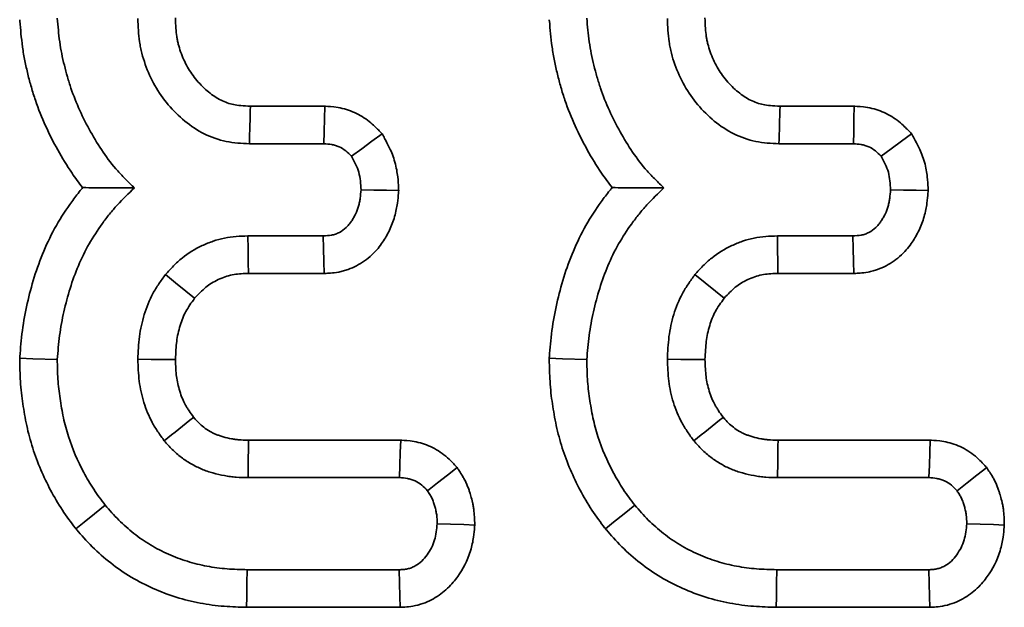
# Model space of a CAD drawing. Units: millimetres. Extents: x 20 to 1460, y -88 to 728.
# Drawn here: x 224 to 236, y 407 to 414 of the extents above; entities that cross this region are included whole.
import ezdxf

# ---------------------------------------------------------------- set-up
doc = ezdxf.new("R2010")
doc.units = ezdxf.units.MM
doc.header["$LTSCALE"] = 2.5
doc.linetypes.add('SLD-Сплошная', pattern=[0])

msp = doc.modelspace()

# ---------------------------------------------------------------- linework, layer by layer
at = {"color": 7, "linetype": 'SLD-Сплошная', "lineweight": 35}
for p, q in [((227.809, 413.069), (226.938, 413.069)), ((234.025, 413.069), (233.154, 413.069)), ((226.925, 412.629), (227.799, 412.629)), ((233.141, 412.629), (234.015, 412.629)), ((227.793, 411.547), (226.908, 411.547)), ((234.009, 411.547), (233.124, 411.547)), ((226.913, 411.107), (227.803, 411.107)), ((233.129, 411.107), (234.019, 411.107)), ((228.701, 409.15), (226.915, 409.15)), ((234.917, 409.15), (233.131, 409.15)), ((226.91, 408.71), (228.686, 408.71)), ((233.126, 408.71), (234.902, 408.71)), ((228.684, 407.629), (226.9, 407.629)), ((234.9, 407.629), (233.116, 407.629)), ((226.893, 407.188), (228.694, 407.188)), ((233.109, 407.188), (234.911, 407.188))]:
    msp.add_line(p, q, dxfattribs=at)
at = {"color": 7, "linetype": 'SLD-Сплошная', "lineweight": 35, "flags": 128}
for points in [[(227.809, 413.069), (227.805, 412.922), (227.802, 412.775), (227.799, 412.629)], [(234.025, 413.069), (234.022, 412.922), (234.019, 412.775), (234.015, 412.629)], [(228.483, 412.747), (228.363, 412.658), (228.244, 412.571), (228.124, 412.483)], [(234.699, 412.747), (234.579, 412.658), (234.46, 412.571), (234.341, 412.483)], [(228.678, 412.081), (228.536, 412.083), (228.386, 412.086), (228.236, 412.088)], [(234.894, 412.081), (234.752, 412.083), (234.602, 412.086), (234.452, 412.088)], [(226.913, 411.107), (226.911, 411.238), (226.91, 411.393), (226.908, 411.547)], [(227.803, 411.107), (227.8, 411.249), (227.796, 411.398), (227.793, 411.547)], [(233.129, 411.107), (233.128, 411.238), (233.126, 411.393), (233.124, 411.547)], [(234.019, 411.107), (234.016, 411.249), (234.013, 411.398), (234.009, 411.547)], [(226.282, 410.815), (226.18, 410.898), (226.059, 410.996), (225.939, 411.093)], [(232.498, 410.815), (232.396, 410.898), (232.276, 410.996), (232.155, 411.093)], [(224.229, 410.111), (224.385, 410.106), (224.67, 410.097)], [(226.057, 410.097), (225.932, 410.097), (225.774, 410.098), (225.616, 410.099)], [(230.445, 410.111), (230.601, 410.106), (230.886, 410.097)], [(232.273, 410.097), (232.149, 410.097), (231.99, 410.098), (231.832, 410.099)], [(226.915, 409.15), (226.914, 409.079), (226.912, 408.894), (226.91, 408.71)], [(228.701, 409.15), (228.696, 409.006), (228.691, 408.858), (228.686, 408.71)], [(233.131, 409.15), (233.13, 409.079), (233.128, 408.894), (233.126, 408.71)], [(234.917, 409.15), (234.912, 409.006), (234.907, 408.858), (234.902, 408.71)], [(229.364, 408.827), (229.25, 408.738), (229.133, 408.647), (229.015, 408.555)], [(235.58, 408.827), (235.466, 408.738), (235.349, 408.647), (235.232, 408.555)], [(224.889, 408.109), (224.985, 408.186), (225.108, 408.286), (225.232, 408.387)], [(231.105, 408.109), (231.201, 408.186), (231.324, 408.286), (231.448, 408.387)], [(229.571, 408.153), (229.443, 408.158), (229.286, 408.163), (229.129, 408.169)], [(235.787, 408.153), (235.659, 408.158), (235.502, 408.163), (235.346, 408.169)], [(226.893, 407.188), (226.895, 407.311), (226.897, 407.47), (226.9, 407.629)], [(228.694, 407.188), (228.691, 407.316), (228.688, 407.472), (228.684, 407.629)], [(233.109, 407.188), (233.111, 407.311), (233.113, 407.47), (233.116, 407.629)], [(234.911, 407.188), (234.908, 407.316), (234.904, 407.472), (234.9, 407.629)]]:
    msp.add_lwpolyline(points, dxfattribs=at)
at = {"color": 7, "linetype": 'SLD-Сплошная', "lineweight": 35}
for centre, radius, start, end in [((657.422, 400.291), 430.674, 178.2997, 178.35837), ((609.897, 401.871), 376.909, 178.29745, 178.36449), ((-10.673, 705.885), 379.52, 308.56607, 308.63269), ((-4.457, 705.885), 379.52, 308.56607, 308.63269)]:
    msp.add_arc(centre, radius, start, end, dxfattribs=at)
for points, knots in [([(224.229, 414.086), (224.23, 414.08), (224.23, 414.073), (224.231, 414.067), (224.239, 413.974), (224.247, 413.873), (224.27, 413.71), (224.279, 413.655), (224.301, 413.549), (224.312, 413.497), (224.337, 413.394), (224.351, 413.344), (224.38, 413.242), (224.396, 413.191), (224.449, 413.037), (224.489, 412.936), (224.577, 412.742), (224.624, 412.649), (224.727, 412.465), (224.782, 412.374), (224.882, 412.227), (224.923, 412.17), (224.968, 412.114)], [0.17098, 0.17098, 0.17098, 0.17098, 0.1793134, 0.1793134, 0.1793134, 0.3043134, 0.3043134, 0.3668134, 0.3668134, 0.4293134, 0.4293134, 0.4918134, 0.4918134, 0.5543134, 0.5543134, 0.6793134, 0.6793134, 0.8043134, 0.8043134, 0.9293134, 0.9293134, 1.0083334, 1.0083334, 1.0083334, 1.0083334]), ([(225.576, 412.111), (225.542, 412.144), (225.508, 412.176), (225.442, 412.242), (225.41, 412.275), (225.317, 412.38), (225.26, 412.455), (225.155, 412.609), (225.106, 412.689), (225.015, 412.853), (224.973, 412.936), (224.896, 413.106), (224.861, 413.193), (224.816, 413.326), (224.802, 413.37), (224.776, 413.46), (224.764, 413.505), (224.742, 413.596), (224.731, 413.642), (224.713, 413.733), (224.705, 413.779), (224.686, 413.918), (224.678, 414.011), (224.67, 414.104)], [0, 0, 0, 0, 0.0625, 0.0625, 0.125, 0.125, 0.25, 0.25, 0.375, 0.375, 0.5, 0.5, 0.625, 0.625, 0.6875, 0.6875, 0.75, 0.75, 0.8125, 0.8125, 0.875, 0.875, 1, 1, 1, 1]), ([(225.616, 414.098), (225.62, 414.007), (225.623, 413.916), (225.639, 413.803), (225.643, 413.781), (225.652, 413.736), (225.657, 413.714), (225.674, 413.648), (225.688, 413.604), (225.733, 413.475), (225.771, 413.391), (225.861, 413.233), (225.914, 413.158), (226.031, 413.018), (226.096, 412.954), (226.237, 412.838), (226.313, 412.787), (226.477, 412.706), (226.564, 412.675), (226.743, 412.639), (226.834, 412.634), (226.925, 412.629)], [0, 0, 0, 0, 0.125, 0.125, 0.15625, 0.15625, 0.1875, 0.1875, 0.25, 0.25, 0.375, 0.375, 0.5, 0.5, 0.625, 0.625, 0.75, 0.75, 0.875, 0.875, 1, 1, 1, 1]), ([(226.938, 413.069), (226.852, 413.074), (226.788, 413.08), (226.691, 413.099), (226.641, 413.117), (226.543, 413.165), (226.494, 413.198), (226.398, 413.276), (226.352, 413.322), (226.267, 413.423), (226.23, 413.475), (226.168, 413.585), (226.14, 413.645), (226.107, 413.739), (226.098, 413.77), (226.086, 413.815), (226.083, 413.83), (226.077, 413.86), (226.075, 413.874), (226.064, 413.947), (226.06, 414.02), (226.057, 414.107)], [0.0040284, 0.0040284, 0.0040284, 0.0040284, 0.1232948, 0.1232948, 0.2482948, 0.2482948, 0.3732948, 0.3732948, 0.4982948, 0.4982948, 0.6232948, 0.6232948, 0.7482948, 0.7482948, 0.8107948, 0.8107948, 0.8420448, 0.8420448, 0.8732948, 0.8732948, 0.9942665, 0.9942665, 0.9942665, 0.9942665]), ([(230.445, 414.086), (230.446, 414.08), (230.446, 414.073), (230.447, 414.067), (230.455, 413.974), (230.463, 413.873), (230.486, 413.71), (230.496, 413.655), (230.517, 413.549), (230.528, 413.497), (230.554, 413.394), (230.567, 413.344), (230.596, 413.242), (230.612, 413.191), (230.665, 413.037), (230.706, 412.936), (230.793, 412.742), (230.841, 412.649), (230.943, 412.465), (230.998, 412.374), (231.098, 412.227), (231.14, 412.17), (231.184, 412.114)], [0.17098, 0.17098, 0.17098, 0.17098, 0.1793134, 0.1793134, 0.1793134, 0.3043134, 0.3043134, 0.3668134, 0.3668134, 0.4293134, 0.4293134, 0.4918134, 0.4918134, 0.5543134, 0.5543134, 0.6793134, 0.6793134, 0.8043134, 0.8043134, 0.9293134, 0.9293134, 1.0083334, 1.0083334, 1.0083334, 1.0083334]), ([(231.792, 412.111), (231.758, 412.144), (231.724, 412.176), (231.658, 412.242), (231.626, 412.275), (231.533, 412.38), (231.476, 412.455), (231.371, 412.609), (231.322, 412.689), (231.232, 412.853), (231.189, 412.936), (231.112, 413.106), (231.077, 413.193), (231.032, 413.326), (231.018, 413.37), (230.992, 413.46), (230.98, 413.505), (230.958, 413.596), (230.948, 413.642), (230.93, 413.733), (230.922, 413.779), (230.902, 413.918), (230.894, 414.011), (230.886, 414.104)], [0, 0, 0, 0, 0.0625, 0.0625, 0.125, 0.125, 0.25, 0.25, 0.375, 0.375, 0.5, 0.5, 0.625, 0.625, 0.6875, 0.6875, 0.75, 0.75, 0.8125, 0.8125, 0.875, 0.875, 1, 1, 1, 1]), ([(231.832, 414.098), (231.836, 414.007), (231.839, 413.916), (231.856, 413.803), (231.86, 413.781), (231.869, 413.736), (231.874, 413.714), (231.89, 413.648), (231.904, 413.604), (231.95, 413.475), (231.987, 413.391), (232.077, 413.233), (232.13, 413.158), (232.248, 413.018), (232.312, 412.954), (232.453, 412.838), (232.53, 412.787), (232.693, 412.706), (232.78, 412.675), (232.959, 412.639), (233.05, 412.634), (233.141, 412.629)], [0, 0, 0, 0, 0.125, 0.125, 0.15625, 0.15625, 0.1875, 0.1875, 0.25, 0.25, 0.375, 0.375, 0.5, 0.5, 0.625, 0.625, 0.75, 0.75, 0.875, 0.875, 1, 1, 1, 1]), ([(233.154, 413.069), (233.068, 413.074), (233.004, 413.08), (232.908, 413.099), (232.857, 413.117), (232.759, 413.165), (232.71, 413.198), (232.615, 413.276), (232.568, 413.322), (232.483, 413.423), (232.447, 413.475), (232.384, 413.585), (232.357, 413.645), (232.324, 413.739), (232.314, 413.77), (232.303, 413.815), (232.299, 413.83), (232.293, 413.86), (232.291, 413.874), (232.28, 413.947), (232.276, 414.02), (232.273, 414.107)], [0.0040284, 0.0040284, 0.0040284, 0.0040284, 0.1232948, 0.1232948, 0.2482948, 0.2482948, 0.3732948, 0.3732948, 0.4982948, 0.4982948, 0.6232948, 0.6232948, 0.7482948, 0.7482948, 0.8107948, 0.8107948, 0.8420448, 0.8420448, 0.8732948, 0.8732948, 0.9942665, 0.9942665, 0.9942665, 0.9942665]), ([(228.483, 412.747), (228.468, 412.762), (228.454, 412.777), (228.439, 412.791), (228.418, 412.813), (228.384, 412.849), (228.278, 412.933), (228.221, 412.968), (228.13, 413.009), (228.098, 413.021), (228.033, 413.041), (227.999, 413.049), (227.898, 413.067), (227.849, 413.068), (227.818, 413.069), (227.815, 413.069), (227.812, 413.069), (227.809, 413.069)], [-0.025819, -0.025819, -0.025819, -0.025819, 0.145115, 0.145115, 0.145115, 0.395115, 0.395115, 0.645115, 0.645115, 0.770115, 0.770115, 0.895115, 0.895115, 1.145115, 1.145115, 1.145115, 1.170934, 1.170934, 1.170934, 1.170934]), ([(234.699, 412.747), (234.685, 412.762), (234.67, 412.777), (234.655, 412.791), (234.634, 412.813), (234.6, 412.849), (234.495, 412.933), (234.437, 412.968), (234.346, 413.009), (234.314, 413.021), (234.25, 413.041), (234.216, 413.049), (234.115, 413.067), (234.065, 413.068), (234.034, 413.069), (234.031, 413.069), (234.028, 413.069), (234.025, 413.069)], [-0.025819, -0.025819, -0.025819, -0.025819, 0.145115, 0.145115, 0.145115, 0.395115, 0.395115, 0.645115, 0.645115, 0.770115, 0.770115, 0.895115, 0.895115, 1.145115, 1.145115, 1.145115, 1.170934, 1.170934, 1.170934, 1.170934]), ([(228.678, 412.081), (228.678, 412.092), (228.677, 412.104), (228.676, 412.115), (228.674, 412.15), (228.672, 412.192), (228.66, 412.292), (228.651, 412.35), (228.615, 412.477), (228.593, 412.532), (228.55, 412.623), (228.529, 412.66), (228.513, 412.691), (228.503, 412.71), (228.493, 412.728), (228.483, 412.747)], [-0.149328, -0.149328, -0.149328, -0.149328, -0.069388, -0.069388, -0.069388, 0.180612, 0.180612, 0.430612, 0.430612, 0.680612, 0.680612, 0.930612, 0.930612, 0.930612, 1.07994, 1.07994, 1.07994, 1.07994]), ([(234.894, 412.081), (234.894, 412.092), (234.893, 412.104), (234.892, 412.115), (234.89, 412.15), (234.888, 412.192), (234.877, 412.292), (234.868, 412.35), (234.832, 412.477), (234.809, 412.532), (234.766, 412.623), (234.745, 412.66), (234.729, 412.691), (234.719, 412.71), (234.709, 412.728), (234.699, 412.747)], [-0.149328, -0.149328, -0.149328, -0.149328, -0.069388, -0.069388, -0.069388, 0.180612, 0.180612, 0.430612, 0.430612, 0.680612, 0.680612, 0.930612, 0.930612, 0.930612, 1.07994, 1.07994, 1.07994, 1.07994]), ([(227.799, 412.629), (227.83, 412.627), (227.861, 412.626), (227.906, 412.618), (227.921, 412.614), (227.95, 412.605), (227.965, 412.6), (228.007, 412.581), (228.033, 412.565), (228.081, 412.527), (228.103, 412.505), (228.124, 412.483)], [0, 0, 0, 0, 0.25, 0.25, 0.375, 0.375, 0.5, 0.5, 0.75, 0.75, 1, 1, 1, 1]), ([(234.015, 412.629), (234.046, 412.627), (234.077, 412.626), (234.122, 412.618), (234.137, 412.614), (234.166, 412.605), (234.181, 412.6), (234.223, 412.581), (234.249, 412.565), (234.297, 412.527), (234.319, 412.505), (234.341, 412.483)], [0, 0, 0, 0, 0.25, 0.25, 0.375, 0.375, 0.5, 0.5, 0.75, 0.75, 1, 1, 1, 1]), ([(228.124, 412.483), (228.141, 412.452), (228.157, 412.421), (228.187, 412.358), (228.2, 412.327), (228.218, 412.261), (228.224, 412.227), (228.232, 412.158), (228.234, 412.123), (228.236, 412.088)], [0, 0, 0, 0, 0.25, 0.25, 0.5, 0.5, 0.75, 0.75, 1, 1, 1, 1]), ([(234.341, 412.483), (234.357, 412.452), (234.374, 412.421), (234.403, 412.358), (234.416, 412.327), (234.435, 412.261), (234.44, 412.227), (234.448, 412.158), (234.45, 412.123), (234.452, 412.088)], [0, 0, 0, 0, 0.25, 0.25, 0.5, 0.5, 0.75, 0.75, 1, 1, 1, 1]), ([(224.968, 412.114), (224.958, 412.103), (224.949, 412.091), (224.904, 412.036), (224.871, 411.992), (224.777, 411.861), (224.716, 411.77), (224.603, 411.572), (224.555, 411.471), (224.469, 411.268), (224.432, 411.166), (224.368, 410.96), (224.341, 410.857), (224.295, 410.652), (224.275, 410.545), (224.246, 410.328), (224.238, 410.227), (224.231, 410.133), (224.23, 410.125), (224.229, 410.118), (224.229, 410.111)], [-0.0094558, -0.0094558, -0.0094558, -0.0094558, 0.0074164, 0.0074164, 0.0699164, 0.0699164, 0.1949164, 0.1949164, 0.3199164, 0.3199164, 0.4449164, 0.4449164, 0.5699164, 0.5699164, 0.6949164, 0.6949164, 0.8199164, 0.8199164, 0.8199164, 0.8293722, 0.8293722, 0.8293722, 0.8293722]), ([(224.67, 410.097), (224.678, 410.191), (224.685, 410.285), (224.71, 410.473), (224.727, 410.566), (224.769, 410.75), (224.793, 410.842), (224.849, 411.022), (224.881, 411.111), (224.955, 411.285), (224.996, 411.371), (225.09, 411.535), (225.142, 411.614), (225.225, 411.729), (225.253, 411.767), (225.313, 411.84), (225.343, 411.876), (225.439, 411.981), (225.507, 412.046), (225.576, 412.111)], [0, 0, 0, 0, 0.125, 0.125, 0.25, 0.25, 0.375, 0.375, 0.5, 0.5, 0.625, 0.625, 0.75, 0.75, 0.8125, 0.8125, 0.875, 0.875, 1, 1, 1, 1]), ([(224.968, 412.114), (225.063, 412.114), (225.16, 412.113), (225.364, 412.111), (225.47, 412.111), (225.576, 412.111)], [0, 0, 0, 0, 0.5, 0.5, 1, 1, 1, 1]), ([(228.236, 412.088), (228.233, 412.055), (228.23, 412.023), (228.224, 411.975), (228.221, 411.959), (228.215, 411.927), (228.211, 411.911), (228.197, 411.865), (228.186, 411.834), (228.165, 411.79), (228.157, 411.776), (228.141, 411.747), (228.132, 411.733), (228.114, 411.706), (228.104, 411.693), (228.084, 411.668), (228.073, 411.656), (228.037, 411.623), (228.01, 411.604), (227.967, 411.581), (227.952, 411.575), (227.929, 411.567), (227.921, 411.564), (227.906, 411.56), (227.898, 411.558), (227.858, 411.551), (227.825, 411.549), (227.793, 411.547)], [0, 0, 0, 0, 0.125, 0.125, 0.1875, 0.1875, 0.25, 0.25, 0.375, 0.375, 0.4375, 0.4375, 0.5, 0.5, 0.5625, 0.5625, 0.625, 0.625, 0.75, 0.75, 0.8125, 0.8125, 0.84375, 0.84375, 0.875, 0.875, 1, 1, 1, 1]), ([(227.803, 411.107), (227.807, 411.107), (227.81, 411.107), (227.814, 411.107), (227.846, 411.109), (227.9, 411.11), (227.992, 411.127), (228.011, 411.132), (228.048, 411.142), (228.066, 411.148), (228.118, 411.166), (228.152, 411.181), (228.248, 411.23), (228.308, 411.272), (228.391, 411.35), (228.415, 411.376), (228.456, 411.427), (228.474, 411.451), (228.504, 411.497), (228.518, 411.519), (228.545, 411.566), (228.558, 411.59), (228.593, 411.665), (228.614, 411.718), (228.638, 411.802), (228.645, 411.83), (228.655, 411.883), (228.659, 411.907), (228.669, 411.976), (228.672, 412.015), (228.675, 412.048), (228.676, 412.059), (228.677, 412.07), (228.678, 412.081)], [-0.042909, -0.042909, -0.042909, -0.042909, -0.029495, -0.029495, -0.029495, 0.095505, 0.095505, 0.126755, 0.126755, 0.158005, 0.158005, 0.220505, 0.220505, 0.345505, 0.345505, 0.408005, 0.408005, 0.470505, 0.470505, 0.533005, 0.533005, 0.595505, 0.595505, 0.720505, 0.720505, 0.783005, 0.783005, 0.845505, 0.845505, 0.970505, 0.970505, 0.970505, 1.013415, 1.013415, 1.013415, 1.013415]), ([(231.184, 412.114), (231.174, 412.103), (231.165, 412.091), (231.12, 412.036), (231.087, 411.992), (230.993, 411.861), (230.932, 411.77), (230.82, 411.572), (230.771, 411.471), (230.685, 411.268), (230.648, 411.166), (230.584, 410.96), (230.558, 410.857), (230.511, 410.652), (230.491, 410.545), (230.463, 410.328), (230.454, 410.227), (230.447, 410.133), (230.446, 410.125), (230.446, 410.118), (230.445, 410.111)], [-0.0094558, -0.0094558, -0.0094558, -0.0094558, 0.0074164, 0.0074164, 0.0699164, 0.0699164, 0.1949164, 0.1949164, 0.3199164, 0.3199164, 0.4449164, 0.4449164, 0.5699164, 0.5699164, 0.6949164, 0.6949164, 0.8199164, 0.8199164, 0.8199164, 0.8293722, 0.8293722, 0.8293722, 0.8293722]), ([(230.886, 410.097), (230.894, 410.191), (230.901, 410.285), (230.926, 410.473), (230.944, 410.566), (230.985, 410.75), (231.009, 410.842), (231.065, 411.022), (231.098, 411.111), (231.171, 411.285), (231.212, 411.371), (231.306, 411.535), (231.358, 411.614), (231.441, 411.729), (231.47, 411.767), (231.529, 411.84), (231.559, 411.876), (231.655, 411.981), (231.723, 412.046), (231.792, 412.111)], [0, 0, 0, 0, 0.125, 0.125, 0.25, 0.25, 0.375, 0.375, 0.5, 0.5, 0.625, 0.625, 0.75, 0.75, 0.8125, 0.8125, 0.875, 0.875, 1, 1, 1, 1]), ([(231.184, 412.114), (231.279, 412.114), (231.377, 412.113), (231.58, 412.111), (231.686, 412.111), (231.792, 412.111)], [0, 0, 0, 0, 0.5, 0.5, 1, 1, 1, 1]), ([(234.452, 412.088), (234.449, 412.055), (234.446, 412.023), (234.44, 411.975), (234.437, 411.959), (234.431, 411.927), (234.427, 411.911), (234.414, 411.865), (234.402, 411.834), (234.381, 411.79), (234.373, 411.776), (234.357, 411.747), (234.348, 411.733), (234.33, 411.706), (234.321, 411.693), (234.3, 411.668), (234.289, 411.656), (234.254, 411.623), (234.227, 411.604), (234.183, 411.581), (234.168, 411.575), (234.145, 411.567), (234.137, 411.564), (234.122, 411.56), (234.114, 411.558), (234.074, 411.551), (234.042, 411.549), (234.009, 411.547)], [0, 0, 0, 0, 0.125, 0.125, 0.1875, 0.1875, 0.25, 0.25, 0.375, 0.375, 0.4375, 0.4375, 0.5, 0.5, 0.5625, 0.5625, 0.625, 0.625, 0.75, 0.75, 0.8125, 0.8125, 0.84375, 0.84375, 0.875, 0.875, 1, 1, 1, 1]), ([(234.019, 411.107), (234.023, 411.107), (234.026, 411.107), (234.03, 411.107), (234.062, 411.109), (234.116, 411.11), (234.208, 411.127), (234.227, 411.132), (234.264, 411.142), (234.282, 411.148), (234.335, 411.166), (234.368, 411.181), (234.464, 411.23), (234.524, 411.272), (234.607, 411.35), (234.631, 411.376), (234.673, 411.427), (234.69, 411.451), (234.72, 411.497), (234.734, 411.519), (234.761, 411.566), (234.774, 411.59), (234.81, 411.665), (234.83, 411.718), (234.854, 411.802), (234.861, 411.83), (234.871, 411.883), (234.875, 411.907), (234.885, 411.976), (234.888, 412.015), (234.891, 412.048), (234.892, 412.059), (234.893, 412.07), (234.894, 412.081)], [-0.042909, -0.042909, -0.042909, -0.042909, -0.029495, -0.029495, -0.029495, 0.095505, 0.095505, 0.126755, 0.126755, 0.158005, 0.158005, 0.220505, 0.220505, 0.345505, 0.345505, 0.408005, 0.408005, 0.470505, 0.470505, 0.533005, 0.533005, 0.595505, 0.595505, 0.720505, 0.720505, 0.783005, 0.783005, 0.845505, 0.845505, 0.970505, 0.970505, 0.970505, 1.013415, 1.013415, 1.013415, 1.013415]), ([(226.908, 411.547), (226.862, 411.546), (226.816, 411.545), (226.724, 411.538), (226.678, 411.531), (226.588, 411.512), (226.543, 411.5), (226.456, 411.47), (226.413, 411.453), (226.287, 411.394), (226.208, 411.346), (226.1, 411.259), (226.066, 411.227), (226.001, 411.162), (225.97, 411.128), (225.939, 411.093)], [0, 0, 0, 0, 0.125, 0.125, 0.25, 0.25, 0.375, 0.375, 0.5, 0.5, 0.75, 0.75, 0.875, 0.875, 1, 1, 1, 1]), ([(233.124, 411.547), (233.078, 411.546), (233.032, 411.545), (232.94, 411.538), (232.894, 411.531), (232.804, 411.512), (232.759, 411.5), (232.672, 411.47), (232.629, 411.453), (232.504, 411.394), (232.424, 411.346), (232.316, 411.259), (232.282, 411.227), (232.217, 411.162), (232.186, 411.128), (232.155, 411.093)], [0, 0, 0, 0, 0.125, 0.125, 0.25, 0.25, 0.375, 0.375, 0.5, 0.5, 0.75, 0.75, 0.875, 0.875, 1, 1, 1, 1]), ([(225.939, 411.093), (225.913, 411.057), (225.887, 411.021), (225.837, 410.948), (225.814, 410.91), (225.75, 410.793), (225.717, 410.71), (225.678, 410.582), (225.667, 410.539), (225.648, 410.452), (225.64, 410.409), (225.624, 410.277), (225.62, 410.188), (225.616, 410.099)], [0, 0, 0, 0, 0.125, 0.125, 0.25, 0.25, 0.5, 0.5, 0.625, 0.625, 0.75, 0.75, 1, 1, 1, 1]), ([(226.282, 410.815), (226.306, 410.842), (226.327, 410.865), (226.37, 410.907), (226.392, 410.927), (226.455, 410.979), (226.502, 411.007), (226.587, 411.048), (226.614, 411.059), (226.666, 411.076), (226.694, 411.084), (226.753, 411.096), (226.78, 411.1), (226.834, 411.105), (226.869, 411.106), (226.913, 411.107)], [0.0041772, 0.0041772, 0.0041772, 0.0041772, 0.1059545, 0.1059545, 0.2309545, 0.2309545, 0.4809545, 0.4809545, 0.6059545, 0.6059545, 0.7309545, 0.7309545, 0.8559545, 0.8559545, 0.9767773, 0.9767773, 0.9767773, 0.9767773]), ([(232.155, 411.093), (232.129, 411.057), (232.103, 411.021), (232.053, 410.948), (232.03, 410.91), (231.966, 410.793), (231.933, 410.71), (231.894, 410.582), (231.883, 410.539), (231.864, 410.452), (231.856, 410.409), (231.84, 410.277), (231.836, 410.188), (231.832, 410.099)], [0, 0, 0, 0, 0.125, 0.125, 0.25, 0.25, 0.5, 0.5, 0.625, 0.625, 0.75, 0.75, 1, 1, 1, 1]), ([(232.498, 410.815), (232.522, 410.842), (232.543, 410.865), (232.586, 410.907), (232.608, 410.927), (232.672, 410.979), (232.718, 411.007), (232.804, 411.048), (232.831, 411.059), (232.882, 411.076), (232.91, 411.084), (232.969, 411.096), (232.996, 411.1), (233.05, 411.105), (233.085, 411.106), (233.129, 411.107)], [0.0041772, 0.0041772, 0.0041772, 0.0041772, 0.1059545, 0.1059545, 0.2309545, 0.2309545, 0.4809545, 0.4809545, 0.6059545, 0.6059545, 0.7309545, 0.7309545, 0.8559545, 0.8559545, 0.9767773, 0.9767773, 0.9767773, 0.9767773]), ([(226.057, 410.097), (226.061, 410.179), (226.064, 410.25), (226.076, 410.341), (226.081, 410.372), (226.095, 410.434), (226.103, 410.465), (226.131, 410.557), (226.154, 410.614), (226.192, 410.684), (226.208, 410.709), (226.243, 410.762), (226.262, 410.787), (226.282, 410.815)], [0.0240521, 0.0240521, 0.0240521, 0.0240521, 0.2580474, 0.2580474, 0.3830474, 0.3830474, 0.5080474, 0.5080474, 0.7580474, 0.7580474, 0.8830474, 0.8830474, 0.9839953, 0.9839953, 0.9839953, 0.9839953]), ([(232.273, 410.097), (232.277, 410.179), (232.281, 410.25), (232.292, 410.341), (232.298, 410.372), (232.311, 410.434), (232.319, 410.465), (232.347, 410.557), (232.37, 410.614), (232.409, 410.684), (232.424, 410.709), (232.46, 410.762), (232.478, 410.787), (232.498, 410.815)], [0.0240521, 0.0240521, 0.0240521, 0.0240521, 0.2580474, 0.2580474, 0.3830474, 0.3830474, 0.5080474, 0.5080474, 0.7580474, 0.7580474, 0.8830474, 0.8830474, 0.9839953, 0.9839953, 0.9839953, 0.9839953]), ([(224.229, 410.111), (224.229, 410.104), (224.229, 410.097), (224.229, 410.09), (224.23, 410.013), (224.232, 409.93), (224.24, 409.794), (224.244, 409.748), (224.254, 409.661), (224.26, 409.618), (224.272, 409.534), (224.279, 409.493), (224.294, 409.408), (224.302, 409.364), (224.33, 409.233), (224.354, 409.144), (224.437, 408.885), (224.51, 408.717), (224.633, 408.486), (224.678, 408.408), (224.781, 408.252), (224.833, 408.183), (224.879, 408.122), (224.882, 408.117), (224.886, 408.113), (224.889, 408.109)], [-0.00905, -0.00905, -0.00905, -0.00905, 0.002633, 0.002633, 0.002633, 0.127633, 0.127633, 0.190133, 0.190133, 0.252633, 0.252633, 0.315133, 0.315133, 0.377633, 0.377633, 0.502633, 0.502633, 0.752633, 0.752633, 0.877633, 0.877633, 1.002633, 1.002633, 1.002633, 1.011683, 1.011683, 1.011683, 1.011683]), ([(225.232, 408.387), (225.186, 408.448), (225.14, 408.509), (225.056, 408.637), (225.017, 408.703), (224.909, 408.906), (224.848, 409.046), (224.778, 409.265), (224.758, 409.339), (224.734, 409.451), (224.727, 409.489), (224.714, 409.564), (224.708, 409.602), (224.697, 409.677), (224.692, 409.715), (224.683, 409.791), (224.68, 409.829), (224.672, 409.944), (224.671, 410.02), (224.67, 410.097)], [0, 0, 0, 0, 0.125, 0.125, 0.25, 0.25, 0.5, 0.5, 0.625, 0.625, 0.6875, 0.6875, 0.75, 0.75, 0.8125, 0.8125, 0.875, 0.875, 1, 1, 1, 1]), ([(225.616, 410.099), (225.619, 410.013), (225.622, 409.928), (225.637, 409.801), (225.645, 409.759), (225.663, 409.675), (225.674, 409.634), (225.7, 409.552), (225.714, 409.512), (225.747, 409.432), (225.765, 409.394), (225.795, 409.337), (225.806, 409.319), (225.828, 409.283), (225.84, 409.265), (225.876, 409.212), (225.901, 409.177), (225.926, 409.142)], [0, 0, 0, 0, 0.25, 0.25, 0.375, 0.375, 0.5, 0.5, 0.625, 0.625, 0.75, 0.75, 0.8125, 0.8125, 0.875, 0.875, 1, 1, 1, 1]), ([(226.271, 409.418), (226.251, 409.446), (226.233, 409.471), (226.208, 409.508), (226.2, 409.521), (226.185, 409.545), (226.178, 409.556), (226.16, 409.589), (226.149, 409.613), (226.127, 409.666), (226.117, 409.695), (226.099, 409.754), (226.091, 409.783), (226.078, 409.841), (226.073, 409.868), (226.063, 409.952), (226.06, 410.019), (226.057, 410.097)], [0.016602, 0.016602, 0.016602, 0.016602, 0.1211441, 0.1211441, 0.1836441, 0.1836441, 0.2461441, 0.2461441, 0.3711441, 0.3711441, 0.4961441, 0.4961441, 0.6211441, 0.6211441, 0.7461441, 0.7461441, 0.979542, 0.979542, 0.979542, 0.979542]), ([(230.445, 410.111), (230.445, 410.104), (230.445, 410.097), (230.445, 410.09), (230.447, 410.013), (230.448, 409.93), (230.457, 409.794), (230.461, 409.748), (230.47, 409.661), (230.476, 409.618), (230.488, 409.534), (230.495, 409.493), (230.51, 409.408), (230.518, 409.364), (230.547, 409.233), (230.57, 409.144), (230.653, 408.885), (230.726, 408.717), (230.849, 408.486), (230.894, 408.408), (230.997, 408.252), (231.05, 408.183), (231.095, 408.122), (231.099, 408.117), (231.102, 408.113), (231.105, 408.109)], [-0.00905, -0.00905, -0.00905, -0.00905, 0.002633, 0.002633, 0.002633, 0.127633, 0.127633, 0.190133, 0.190133, 0.252633, 0.252633, 0.315133, 0.315133, 0.377633, 0.377633, 0.502633, 0.502633, 0.752633, 0.752633, 0.877633, 0.877633, 1.002633, 1.002633, 1.002633, 1.011683, 1.011683, 1.011683, 1.011683]), ([(231.448, 408.387), (231.402, 408.448), (231.356, 408.509), (231.272, 408.637), (231.233, 408.703), (231.125, 408.906), (231.064, 409.046), (230.994, 409.265), (230.975, 409.339), (230.95, 409.451), (230.943, 409.489), (230.93, 409.564), (230.924, 409.602), (230.913, 409.677), (230.908, 409.715), (230.899, 409.791), (230.896, 409.829), (230.889, 409.944), (230.887, 410.02), (230.886, 410.097)], [0, 0, 0, 0, 0.125, 0.125, 0.25, 0.25, 0.5, 0.5, 0.625, 0.625, 0.6875, 0.6875, 0.75, 0.75, 0.8125, 0.8125, 0.875, 0.875, 1, 1, 1, 1]), ([(231.832, 410.099), (231.835, 410.013), (231.838, 409.928), (231.854, 409.801), (231.861, 409.759), (231.879, 409.675), (231.89, 409.634), (231.916, 409.552), (231.93, 409.512), (231.963, 409.432), (231.981, 409.394), (232.011, 409.337), (232.022, 409.319), (232.045, 409.283), (232.056, 409.265), (232.092, 409.212), (232.117, 409.177), (232.142, 409.142)], [0, 0, 0, 0, 0.25, 0.25, 0.375, 0.375, 0.5, 0.5, 0.625, 0.625, 0.75, 0.75, 0.8125, 0.8125, 0.875, 0.875, 1, 1, 1, 1]), ([(232.487, 409.418), (232.467, 409.446), (232.449, 409.471), (232.424, 409.508), (232.416, 409.521), (232.401, 409.545), (232.395, 409.556), (232.377, 409.589), (232.365, 409.613), (232.344, 409.666), (232.333, 409.695), (232.315, 409.754), (232.307, 409.783), (232.294, 409.841), (232.289, 409.868), (232.279, 409.952), (232.276, 410.019), (232.273, 410.097)], [0.016602, 0.016602, 0.016602, 0.016602, 0.1211441, 0.1211441, 0.1836441, 0.1836441, 0.2461441, 0.2461441, 0.3711441, 0.3711441, 0.4961441, 0.4961441, 0.6211441, 0.6211441, 0.7461441, 0.7461441, 0.979542, 0.979542, 0.979542, 0.979542]), ([(226.915, 409.15), (226.87, 409.151), (226.833, 409.152), (226.789, 409.156), (226.775, 409.157), (226.745, 409.161), (226.729, 409.164), (226.682, 409.172), (226.65, 409.18), (226.603, 409.193), (226.587, 409.198), (226.559, 409.208), (226.546, 409.213), (226.523, 409.222), (226.512, 409.227), (226.488, 409.239), (226.476, 409.246), (226.437, 409.268), (226.412, 409.285), (226.37, 409.316), (226.35, 409.334), (226.315, 409.368), (226.296, 409.39), (226.271, 409.418)], [0.0187982, 0.0187982, 0.0187982, 0.0187982, 0.1398741, 0.1398741, 0.2023741, 0.2023741, 0.2648741, 0.2648741, 0.3898741, 0.3898741, 0.4523741, 0.4523741, 0.5148741, 0.5148741, 0.5773741, 0.5773741, 0.6398741, 0.6398741, 0.7648741, 0.7648741, 0.8898741, 0.8898741, 0.996076, 0.996076, 0.996076, 0.996076]), ([(233.131, 409.15), (233.086, 409.151), (233.049, 409.152), (233.005, 409.156), (232.991, 409.157), (232.961, 409.161), (232.946, 409.164), (232.898, 409.172), (232.866, 409.18), (232.819, 409.193), (232.803, 409.198), (232.775, 409.208), (232.762, 409.213), (232.739, 409.222), (232.728, 409.227), (232.705, 409.239), (232.692, 409.246), (232.653, 409.268), (232.628, 409.285), (232.586, 409.316), (232.566, 409.334), (232.531, 409.368), (232.512, 409.39), (232.487, 409.418)], [0.0187982, 0.0187982, 0.0187982, 0.0187982, 0.1398741, 0.1398741, 0.2023741, 0.2023741, 0.2648741, 0.2648741, 0.3898741, 0.3898741, 0.4523741, 0.4523741, 0.5148741, 0.5148741, 0.5773741, 0.5773741, 0.6398741, 0.6398741, 0.7648741, 0.7648741, 0.8898741, 0.8898741, 0.996076, 0.996076, 0.996076, 0.996076]), ([(225.926, 409.142), (225.957, 409.108), (225.987, 409.073), (226.053, 409.007), (226.088, 408.977), (226.162, 408.921), (226.201, 408.895), (226.262, 408.86), (226.282, 408.849), (226.323, 408.828), (226.345, 408.819), (226.387, 408.801), (226.409, 408.793), (226.453, 408.778), (226.475, 408.771), (226.542, 408.752), (226.588, 408.742), (226.656, 408.729), (226.679, 408.725), (226.725, 408.719), (226.748, 408.717), (226.817, 408.711), (226.864, 408.711), (226.91, 408.71)], [0, 0, 0, 0, 0.125, 0.125, 0.25, 0.25, 0.375, 0.375, 0.4375, 0.4375, 0.5, 0.5, 0.5625, 0.5625, 0.625, 0.625, 0.75, 0.75, 0.8125, 0.8125, 0.875, 0.875, 1, 1, 1, 1]), ([(229.364, 408.827), (229.357, 408.835), (229.349, 408.844), (229.342, 408.852), (229.321, 408.875), (229.286, 408.915), (229.175, 409.007), (229.114, 409.045), (229.02, 409.088), (228.988, 409.1), (228.924, 409.12), (228.891, 409.128), (228.795, 409.145), (228.747, 409.147), (228.716, 409.149), (228.711, 409.15), (228.706, 409.15), (228.701, 409.15)], [-0.039608, -0.039608, -0.039608, -0.039608, 0.050042, 0.050042, 0.050042, 0.300042, 0.300042, 0.550042, 0.550042, 0.675042, 0.675042, 0.800042, 0.800042, 1.050042, 1.050042, 1.050042, 1.08965, 1.08965, 1.08965, 1.08965]), ([(232.142, 409.142), (232.173, 409.108), (232.204, 409.073), (232.269, 409.007), (232.305, 408.977), (232.379, 408.921), (232.418, 408.895), (232.478, 408.86), (232.498, 408.849), (232.54, 408.828), (232.561, 408.819), (232.604, 408.801), (232.625, 408.793), (232.669, 408.778), (232.692, 408.771), (232.759, 408.752), (232.804, 408.742), (232.872, 408.729), (232.895, 408.725), (232.941, 408.719), (232.964, 408.717), (233.034, 408.711), (233.08, 408.711), (233.126, 408.71)], [0, 0, 0, 0, 0.125, 0.125, 0.25, 0.25, 0.375, 0.375, 0.4375, 0.4375, 0.5, 0.5, 0.5625, 0.5625, 0.625, 0.625, 0.75, 0.75, 0.8125, 0.8125, 0.875, 0.875, 1, 1, 1, 1]), ([(235.58, 408.827), (235.573, 408.835), (235.565, 408.844), (235.558, 408.852), (235.537, 408.875), (235.503, 408.915), (235.392, 409.007), (235.331, 409.045), (235.236, 409.088), (235.204, 409.1), (235.14, 409.12), (235.107, 409.128), (235.011, 409.145), (234.963, 409.147), (234.932, 409.149), (234.927, 409.15), (234.922, 409.15), (234.917, 409.15)], [-0.039608, -0.039608, -0.039608, -0.039608, 0.050042, 0.050042, 0.050042, 0.300042, 0.300042, 0.550042, 0.550042, 0.675042, 0.675042, 0.800042, 0.800042, 1.050042, 1.050042, 1.050042, 1.08965, 1.08965, 1.08965, 1.08965]), ([(229.571, 408.153), (229.57, 408.161), (229.57, 408.169), (229.57, 408.178), (229.569, 408.212), (229.569, 408.262), (229.559, 408.343), (229.556, 408.36), (229.551, 408.391), (229.548, 408.405), (229.538, 408.447), (229.532, 408.471), (229.522, 408.503), (229.519, 408.514), (229.512, 408.537), (229.508, 408.55), (229.494, 408.591), (229.482, 408.621), (229.459, 408.672), (229.45, 408.688), (229.434, 408.717), (229.426, 408.731), (229.405, 408.766), (229.392, 408.785), (229.383, 408.799), (229.377, 408.808), (229.37, 408.818), (229.364, 408.827)], [-0.081785, -0.081785, -0.081785, -0.081785, -0.021745, -0.021745, -0.021745, 0.228255, 0.228255, 0.290755, 0.290755, 0.353255, 0.353255, 0.478255, 0.478255, 0.540755, 0.540755, 0.603255, 0.603255, 0.728255, 0.728255, 0.790755, 0.790755, 0.853255, 0.853255, 0.978255, 0.978255, 0.978255, 1.06004, 1.06004, 1.06004, 1.06004]), ([(235.787, 408.153), (235.787, 408.161), (235.786, 408.169), (235.786, 408.178), (235.786, 408.212), (235.786, 408.262), (235.775, 408.343), (235.773, 408.36), (235.767, 408.391), (235.764, 408.405), (235.755, 408.447), (235.748, 408.471), (235.739, 408.503), (235.736, 408.514), (235.728, 408.537), (235.724, 408.55), (235.71, 408.591), (235.699, 408.621), (235.675, 408.672), (235.666, 408.688), (235.65, 408.717), (235.643, 408.731), (235.621, 408.766), (235.608, 408.785), (235.599, 408.799), (235.593, 408.808), (235.587, 408.818), (235.58, 408.827)], [-0.081785, -0.081785, -0.081785, -0.081785, -0.021745, -0.021745, -0.021745, 0.228255, 0.228255, 0.290755, 0.290755, 0.353255, 0.353255, 0.478255, 0.478255, 0.540755, 0.540755, 0.603255, 0.603255, 0.728255, 0.728255, 0.790755, 0.790755, 0.853255, 0.853255, 0.978255, 0.978255, 0.978255, 1.06004, 1.06004, 1.06004, 1.06004]), ([(228.686, 408.71), (228.717, 408.707), (228.749, 408.705), (228.795, 408.697), (228.81, 408.693), (228.84, 408.684), (228.855, 408.678), (228.898, 408.659), (228.925, 408.642), (228.973, 408.602), (228.994, 408.579), (229.015, 408.555)], [0, 0, 0, 0, 0.25, 0.25, 0.375, 0.375, 0.5, 0.5, 0.75, 0.75, 1, 1, 1, 1]), ([(234.902, 408.71), (234.934, 408.707), (234.965, 408.705), (235.011, 408.697), (235.026, 408.693), (235.056, 408.684), (235.071, 408.678), (235.114, 408.659), (235.141, 408.642), (235.189, 408.602), (235.21, 408.579), (235.232, 408.555)], [0, 0, 0, 0, 0.25, 0.25, 0.375, 0.375, 0.5, 0.5, 0.75, 0.75, 1, 1, 1, 1]), ([(229.015, 408.555), (229.025, 408.541), (229.034, 408.527), (229.048, 408.505), (229.052, 408.498), (229.06, 408.483), (229.064, 408.475), (229.075, 408.452), (229.081, 408.436), (229.089, 408.412), (229.092, 408.404), (229.097, 408.388), (229.099, 408.379), (229.107, 408.355), (229.111, 408.338), (229.117, 408.313), (229.118, 408.305), (229.121, 408.288), (229.123, 408.28), (229.128, 408.238), (229.129, 408.203), (229.129, 408.169)], [0, 0, 0, 0, 0.125, 0.125, 0.1875, 0.1875, 0.25, 0.25, 0.375, 0.375, 0.4375, 0.4375, 0.5, 0.5, 0.625, 0.625, 0.6875, 0.6875, 0.75, 0.75, 1, 1, 1, 1]), ([(235.232, 408.555), (235.241, 408.541), (235.251, 408.527), (235.264, 408.505), (235.268, 408.498), (235.276, 408.483), (235.28, 408.475), (235.291, 408.452), (235.297, 408.436), (235.306, 408.412), (235.308, 408.404), (235.313, 408.388), (235.316, 408.379), (235.323, 408.355), (235.327, 408.338), (235.333, 408.313), (235.335, 408.305), (235.338, 408.288), (235.339, 408.28), (235.344, 408.238), (235.345, 408.203), (235.346, 408.169)], [0, 0, 0, 0, 0.125, 0.125, 0.1875, 0.1875, 0.25, 0.25, 0.375, 0.375, 0.4375, 0.4375, 0.5, 0.5, 0.625, 0.625, 0.6875, 0.6875, 0.75, 0.75, 1, 1, 1, 1]), ([(226.9, 407.629), (226.821, 407.631), (226.742, 407.633), (226.584, 407.646), (226.505, 407.656), (226.35, 407.685), (226.273, 407.704), (226.122, 407.751), (226.048, 407.779), (225.903, 407.844), (225.832, 407.879), (225.697, 407.96), (225.632, 408.006), (225.507, 408.104), (225.448, 408.156), (225.336, 408.267), (225.284, 408.327), (225.232, 408.387)], [0, 0, 0, 0, 0.125, 0.125, 0.25, 0.25, 0.375, 0.375, 0.5, 0.5, 0.625, 0.625, 0.75, 0.75, 0.875, 0.875, 1, 1, 1, 1]), ([(233.116, 407.629), (233.037, 407.631), (232.958, 407.633), (232.8, 407.646), (232.722, 407.656), (232.566, 407.685), (232.489, 407.704), (232.338, 407.751), (232.264, 407.779), (232.12, 407.844), (232.049, 407.879), (231.913, 407.96), (231.848, 408.006), (231.724, 408.104), (231.664, 408.156), (231.552, 408.267), (231.5, 408.327), (231.448, 408.387)], [0, 0, 0, 0, 0.125, 0.125, 0.25, 0.25, 0.375, 0.375, 0.5, 0.5, 0.625, 0.625, 0.75, 0.75, 0.875, 0.875, 1, 1, 1, 1]), ([(229.129, 408.169), (229.126, 408.137), (229.123, 408.104), (229.114, 408.04), (229.108, 408.009), (229.08, 407.916), (229.049, 407.857), (228.993, 407.778), (228.972, 407.753), (228.925, 407.708), (228.899, 407.689), (228.856, 407.666), (228.842, 407.658), (228.812, 407.647), (228.796, 407.642), (228.765, 407.635), (228.749, 407.633), (228.716, 407.63), (228.7, 407.629), (228.684, 407.629)], [0, 0, 0, 0, 0.125, 0.125, 0.25, 0.25, 0.5, 0.5, 0.625, 0.625, 0.75, 0.75, 0.8125, 0.8125, 0.875, 0.875, 0.9375, 0.9375, 1, 1, 1, 1]), ([(228.694, 407.188), (228.698, 407.188), (228.701, 407.188), (228.705, 407.188), (228.721, 407.189), (228.743, 407.19), (228.8, 407.195), (228.834, 407.199), (228.914, 407.216), (228.952, 407.228), (229.022, 407.256), (229.055, 407.271), (229.145, 407.322), (229.202, 407.363), (229.302, 407.458), (229.34, 407.506), (229.432, 407.634), (229.486, 407.734), (229.538, 407.909), (229.549, 407.963), (229.562, 408.056), (229.565, 408.096), (229.568, 408.128), (229.569, 408.137), (229.57, 408.145), (229.571, 408.153)], [-0.031493, -0.031493, -0.031493, -0.031493, -0.018025, -0.018025, -0.018025, 0.044475, 0.044475, 0.106975, 0.106975, 0.169475, 0.169475, 0.231975, 0.231975, 0.356975, 0.356975, 0.481975, 0.481975, 0.731975, 0.731975, 0.856975, 0.856975, 0.981975, 0.981975, 0.981975, 1.013468, 1.013468, 1.013468, 1.013468]), ([(235.346, 408.169), (235.343, 408.137), (235.34, 408.104), (235.33, 408.04), (235.324, 408.009), (235.296, 407.916), (235.266, 407.857), (235.209, 407.778), (235.188, 407.753), (235.142, 407.708), (235.115, 407.689), (235.073, 407.666), (235.058, 407.658), (235.028, 407.647), (235.012, 407.642), (234.981, 407.635), (234.965, 407.633), (234.933, 407.63), (234.916, 407.629), (234.9, 407.629)], [0, 0, 0, 0, 0.125, 0.125, 0.25, 0.25, 0.5, 0.5, 0.625, 0.625, 0.75, 0.75, 0.8125, 0.8125, 0.875, 0.875, 0.9375, 0.9375, 1, 1, 1, 1]), ([(234.911, 407.188), (234.914, 407.188), (234.918, 407.188), (234.921, 407.188), (234.937, 407.189), (234.96, 407.19), (235.016, 407.195), (235.05, 407.199), (235.13, 407.216), (235.168, 407.228), (235.239, 407.256), (235.271, 407.271), (235.361, 407.322), (235.418, 407.363), (235.519, 407.458), (235.556, 407.506), (235.648, 407.634), (235.702, 407.734), (235.755, 407.909), (235.765, 407.963), (235.778, 408.056), (235.782, 408.096), (235.785, 408.128), (235.785, 408.137), (235.786, 408.145), (235.787, 408.153)], [-0.031493, -0.031493, -0.031493, -0.031493, -0.018025, -0.018025, -0.018025, 0.044475, 0.044475, 0.106975, 0.106975, 0.169475, 0.169475, 0.231975, 0.231975, 0.356975, 0.356975, 0.481975, 0.481975, 0.731975, 0.731975, 0.856975, 0.856975, 0.981975, 0.981975, 0.981975, 1.013468, 1.013468, 1.013468, 1.013468]), ([(224.889, 408.109), (224.893, 408.105), (224.896, 408.1), (224.9, 408.096), (224.952, 408.037), (225.01, 407.969), (225.15, 407.83), (225.223, 407.766), (225.372, 407.65), (225.452, 407.593), (225.625, 407.49), (225.711, 407.447), (225.882, 407.371), (225.972, 407.336), (226.159, 407.277), (226.253, 407.254), (226.441, 407.22), (226.536, 407.207), (226.721, 407.193), (226.807, 407.19), (226.886, 407.188), (226.888, 407.188), (226.89, 407.188), (226.893, 407.188)], [-0.003647, -0.003647, -0.003647, -0.003647, 0.005055, 0.005055, 0.005055, 0.130055, 0.130055, 0.255055, 0.255055, 0.380055, 0.380055, 0.505055, 0.505055, 0.630055, 0.630055, 0.755055, 0.755055, 0.880055, 0.880055, 1.005055, 1.005055, 1.005055, 1.008702, 1.008702, 1.008702, 1.008702]), ([(231.105, 408.109), (231.109, 408.105), (231.112, 408.1), (231.116, 408.096), (231.168, 408.037), (231.227, 407.969), (231.366, 407.83), (231.44, 407.766), (231.588, 407.65), (231.668, 407.593), (231.841, 407.49), (231.927, 407.447), (232.098, 407.371), (232.188, 407.336), (232.376, 407.277), (232.47, 407.254), (232.657, 407.22), (232.752, 407.207), (232.937, 407.193), (233.023, 407.19), (233.102, 407.188), (233.104, 407.188), (233.107, 407.188), (233.109, 407.188)], [-0.003647, -0.003647, -0.003647, -0.003647, 0.005055, 0.005055, 0.005055, 0.130055, 0.130055, 0.255055, 0.255055, 0.380055, 0.380055, 0.505055, 0.505055, 0.630055, 0.630055, 0.755055, 0.755055, 0.880055, 0.880055, 1.005055, 1.005055, 1.005055, 1.008702, 1.008702, 1.008702, 1.008702])]:
    msp.add_open_spline(points, degree=3, knots=knots, dxfattribs=at)

doc.saveas('drawing.dxf')
